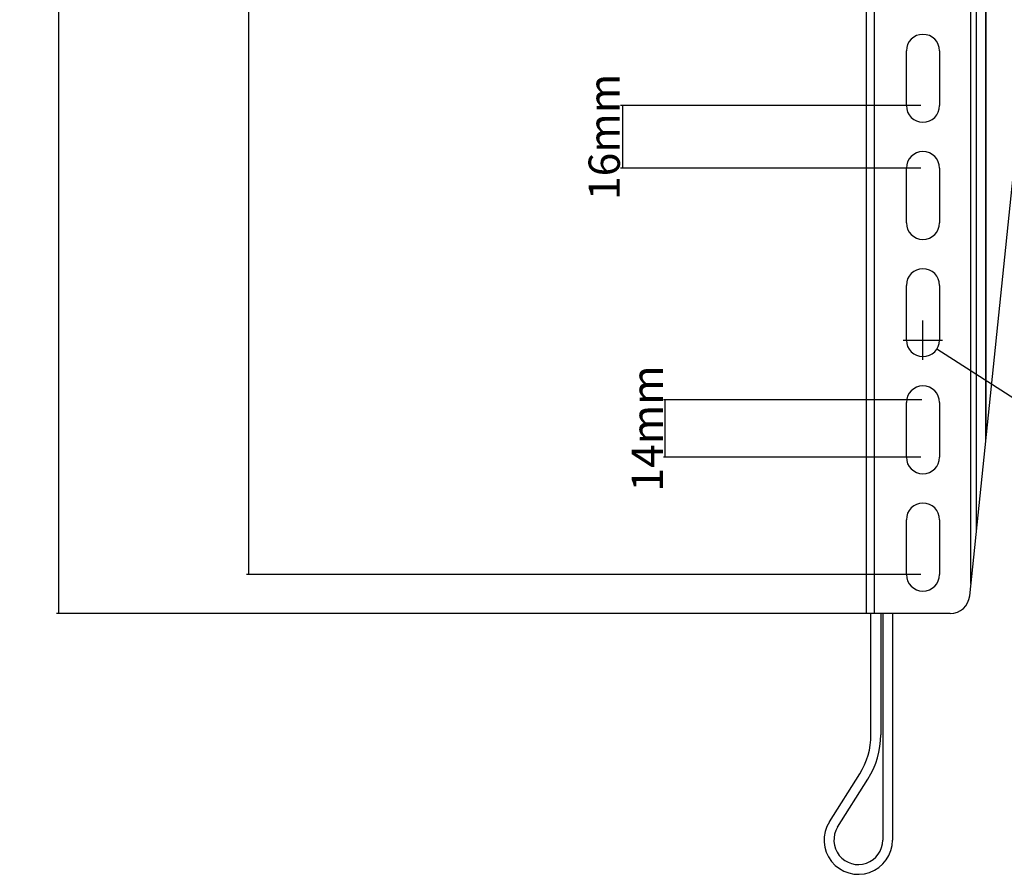
# Model space of a CAD drawing. Units: millimetres. Extents: x -356 to 975, y -42 to 642.
# Drawn here: x -356 to -104, y 69 to 288 of the extents above; entities that cross this region are included whole.
import ezdxf

# ---------------------------------------------------------------- set-up
doc = ezdxf.new("R2010")
doc.units = ezdxf.units.MM
doc.header["$LTSCALE"] = 30.734
doc.header["$PDMODE"] = 3
doc.header["$PDSIZE"] = 0.3125
doc.layers.get('0').update_dxf_attribs({"linetype": 'CONTINUOUS'})
doc.layers.get('Defpoints').update_dxf_attribs({"linetype": 'CONTINUOUS'})
doc.layers.add('02___PRT_ALL_AXES', color=7, linetype='CONTINUOUS')
doc.styles.get("Standard").update_dxf_attribs({"font": 'simfang.ttf'})
doc.dimstyles.get("Standard").update_dxf_attribs({"dimtxt": 3.4, "dimasz": 1.8, "dimexe": 0.5, "dimexo": 0.5, "dimtad": 1, "dimdsep": 46, "dimtxsty": 'Standard', "dimcen": 0.09, "dimadec": 0, "dimazin": 0, "dimtol": 1, "dimtp": 0.01, "dimtm": 0.01, "dimtfac": 1, "dimtofl": 0, "dimtmove": 0, "dimatfit": 3, "dimfxl": 1, "dimtolj": 1, "dimarcsym": 0})

# ---------------------------------------------------------------- blocks, each defined once
blk = doc.blocks.new('*D47')
at = {"color": 0, "lineweight": -2, "transparency": 16777216}
for p, q in [((-129.16, 575.7), (-346.71, 575.7)), ((-346.21, 575.7), (-346.21, 135.7)), ((-129.16, 135.7), (-346.71, 135.7))]:
    blk.add_line(p, q, dxfattribs=at)
at = {"layer": 'Defpoints', "color": 0, "transparency": 16777216}
for p in [(-128.66, 575.7), (-346.21, 135.7), (-128.66, 135.7)]:
    blk.add_point(p, dxfattribs=at)
at = {"color": 0, "transparency": 16777216, "insert": (-350.88, 355.7), "char_height": 8, "attachment_point": 5, "rotation": 90}
blk.add_mtext('\\A1;440mm', dxfattribs=at)
blk = doc.blocks.new('_None')
blk = doc.blocks.new('*D48')
at = {"color": 0, "lineweight": -2, "transparency": 16777216}
for p, q in [((-125.4, 565.7), (-298.09, 565.7)), ((-297.59, 565.7), (-297.59, 145.7)), ((-125.4, 145.7), (-298.09, 145.7))]:
    blk.add_line(p, q, dxfattribs=at)
at = {"layer": 'Defpoints', "color": 0, "transparency": 16777216}
for p in [(-124.9, 565.7), (-297.59, 145.7), (-124.9, 145.7)]:
    blk.add_point(p, dxfattribs=at)
at = {"color": 0, "transparency": 16777216, "insert": (-302.26, 355.7), "char_height": 8, "attachment_point": 5, "rotation": 90}
blk.add_mtext('\\A1;min46mm-max420mm', dxfattribs=at)
blk = doc.blocks.new('*D52')
at = {"color": 0, "lineweight": -2, "transparency": 16777216}
for p, q in [((-125.21, 190.39), (-191.35, 190.39)), ((-190.85, 175.7), (-190.85, 190.39)), ((-125.4, 175.7), (-191.35, 175.7))]:
    blk.add_line(p, q, dxfattribs=at)
at = {"layer": 'Defpoints', "color": 0, "transparency": 16777216}
for p in [(-190.85, 190.39), (-124.71, 190.39), (-124.9, 175.7)]:
    blk.add_point(p, dxfattribs=at)
at = {"color": 0, "transparency": 16777216, "insert": (-195.48, 183.05), "char_height": 8, "attachment_point": 5, "rotation": 90}
blk.add_mtext('\\A1;14mm', dxfattribs=at)
blk = doc.blocks.new('*D53')
at = {"color": 0, "lineweight": -2, "transparency": 16777216}
for p, q in [((-125.4, 265.7), (-202.33, 265.7)), ((-201.83, 265.7), (-201.83, 249.7)), ((-125.4, 249.7), (-202.33, 249.7))]:
    blk.add_line(p, q, dxfattribs=at)
at = {"layer": 'Defpoints', "color": 0, "transparency": 16777216}
for p in [(-124.9, 265.7), (-201.83, 249.7), (-124.9, 249.7)]:
    blk.add_point(p, dxfattribs=at)
at = {"color": 0, "transparency": 16777216, "insert": (-206.5, 257.7), "char_height": 8, "attachment_point": 5, "rotation": 90}
blk.add_mtext('\\A1;16mm', dxfattribs=at)
blk = doc.blocks.new('*D58')
at = {"color": 0, "lineweight": -2, "transparency": 16777216}
for p, q in [((-124.9, 200.67), (-124.9, 210.73)), ((-129.93, 205.7), (-119.87, 205.7)), ((-78.75, 176.02), (-121.33, 203.4)), ((-31.63, 176.02), (-78.75, 176.02))]:
    blk.add_line(p, q, dxfattribs=at)
at = {"layer": 'Defpoints', "color": 0, "transparency": 16777216}
for p in [(-124.9, 205.7), (-121.33, 203.4)]:
    blk.add_point(p, dxfattribs=at)
at = {"color": 0, "transparency": 16777216, "insert": (-51.91, 180.71), "char_height": 8, "attachment_point": 5}
blk.add_mtext('\\A1;R4.25mm', dxfattribs=at)

msp = doc.modelspace()

# ---------------------------------------------------------------- linework, layer by layer
at = {"linetype": 'Continuous'}
for p, q in [((-139.4, 575.7), (-139.4, 135.7)), ((-137.4, 575.7), (-137.4, 135.7)), ((-112.61, 143.35), (-112.61, 568.05)), ((-111.2, 156.98), (-111.2, 554.42)), ((-108.81, 180.01), (-108.81, 531.39)), ((-108.74, 180.62), (-108.74, 530.78)), ((-129.15, 265.7), (-129.15, 279.7)), ((-120.65, 279.7), (-120.65, 265.7)), ((-112.94, 140.18), (-99.4, 270.7)), ((-129.15, 235.7), (-129.15, 249.7)), ((-120.65, 249.7), (-120.65, 235.7)), ((-129.15, 205.7), (-129.15, 219.7)), ((-120.65, 219.7), (-120.65, 205.7)), ((-129.15, 175.7), (-129.15, 189.7)), ((-120.65, 189.7), (-120.65, 175.7)), ((-129.15, 145.7), (-129.15, 159.7)), ((-120.65, 159.7), (-120.65, 145.7)), ((-117.91, 135.7), (-139.4, 135.7)), ((-138.2, 104.66), (-138.2, 135.7)), ((-135.7, 135.7), (-135.7, 104.66)), ((-135.2, 135.7), (-135.2, 77.68)), ((-132.7, 135.7), (-132.7, 77.68)), ((-148.85, 82.35), (-141.09, 94.66)), ((-146.74, 81.02), (-138.98, 93.32))]:
    msp.add_line(p, q, dxfattribs=at)
for centre, radius, start, end in [((-124.9, 265.7), 4.25, 180, 0), ((-124.9, 235.7), 4.25, 180, 0), ((-124.9, 205.7), 4.25, 180, 0), ((-124.9, 175.7), 4.25, 180, 0), ((-124.9, 145.7), 4.25, 180, 0), ((-117.91, 140.7), 5, 270, 354.0794), ((-156.95, 104.66), 18.75, 327.7614, 0), ((-156.95, 104.66), 21.25, 327.7614, 0), ((-141.45, 77.68), 8.75, 147.7614, 0), ((-141.45, 77.68), 6.25, 147.7614, 0)]:
    msp.add_arc(centre, radius, start, end, dxfattribs=at)
at = {"layer": '02___PRT_ALL_AXES', "linetype": 'Continuous'}
for centre in [(-124.9, 279.7), (-124.9, 249.7), (-124.9, 219.7), (-124.9, 189.7), (-124.9, 159.7)]:
    msp.add_arc(centre, 4.25, 0, 180, dxfattribs=at)

# ---------------------------------------------------------------- dimensions: what is measured, and where the dimension line sits
for base, p1, p2, text, picture, middle in [((-346.21, 135.7), (-128.66, 575.7), (-128.66, 135.7), '440mm', '*D47', (-350.88, 355.7)), ((-297.59, 145.7), (-124.9, 565.7), (-124.9, 145.7), 'min46mm-max420mm', '*D48', (-302.26, 355.7))]:
    dim = msp.add_linear_dim(base=base, p1=p1, p2=p2, angle=90, text=text, dimstyle='Standard', override={"dimtxt": 8, "dimtoh": 1, "dimdec": 1, "dimzin": 0, "dimblk": 'None', "dimcen": 5.0292, "dimtol": 0, "dimtdec": 1, "dimtzin": 0})
    dim.commit()
    dim.dimension.update_dxf_attribs({"geometry": picture, "text_midpoint": middle})
for base, p1, p2, text, picture, middle in [((-201.83, 249.7), (-124.9, 265.7), (-124.9, 249.7), '16mm', '*D53', (-201.83, 257.7)), ((-190.85, 190.39), (-124.9, 175.7), (-124.71, 190.39), '14mm', '*D52', (-190.85, 183.05))]:
    dim = msp.add_linear_dim(base=base, p1=p1, p2=p2, angle=90, text=text, dimstyle='Standard', override={"dimtxt": 8, "dimtoh": 1, "dimdec": 1, "dimzin": 0, "dimblk": 'None', "dimcen": 5.0292, "dimtol": 0, "dimtdec": 1, "dimtzin": 0})
    dim.commit()
    dim.dimension.update_dxf_attribs({"geometry": picture, "text_midpoint": middle, "dimtype": 160})
dim = msp.add_radius_dim(center=(-124.9, 205.7), mpoint=(-121.33, 203.4), text='R4.25mm', dimstyle='Standard', override={"dimtxt": 8, "dimtoh": 1, "dimdec": 1, "dimzin": 0, "dimblk": 'None', "dimcen": 5.0292, "dimtol": 0, "dimtdec": 1, "dimtzin": 0})
dim.commit()
dim.dimension.update_dxf_attribs({"geometry": '*D58', "text_midpoint": (-51.91, 176.02), "dimtype": 164})

doc.saveas('drawing.dxf')
